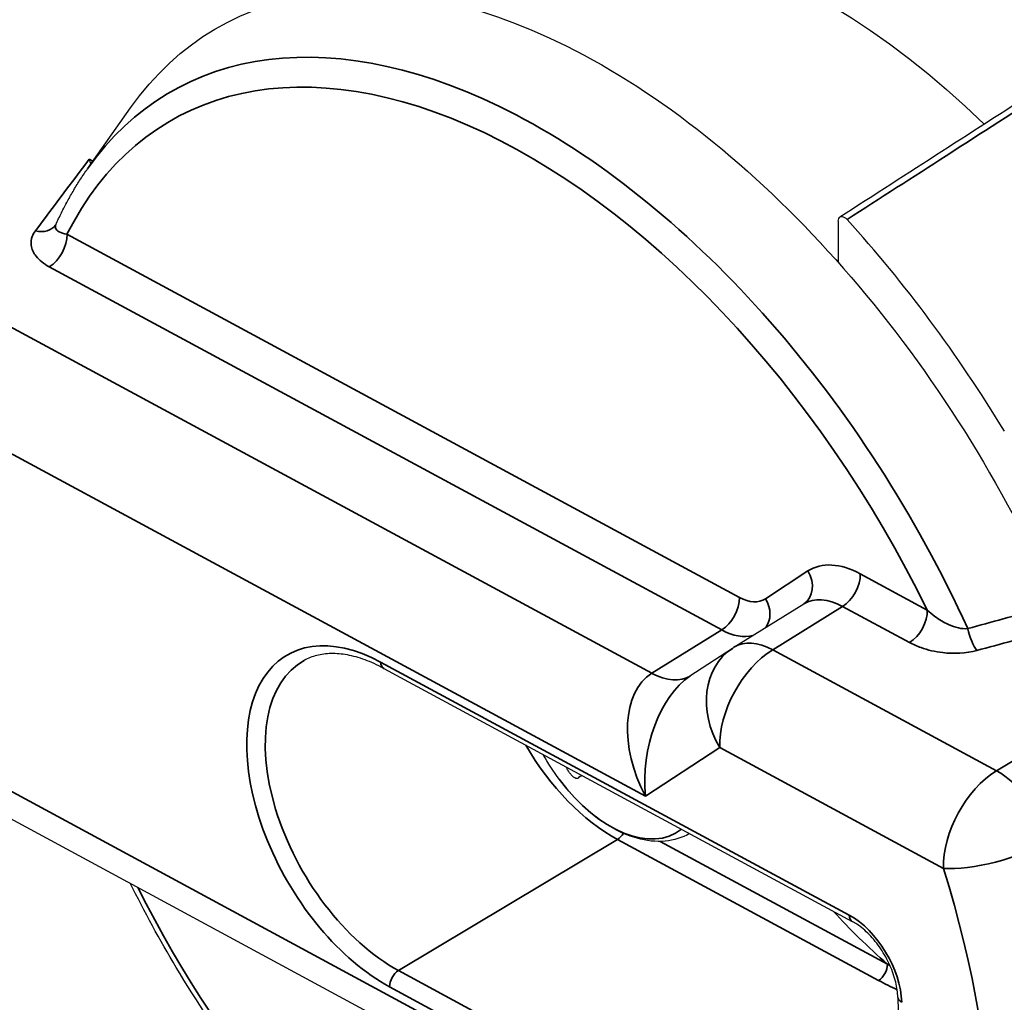
# Paper-space layout 'Layout1' of a CAD drawing. Units: inches. Extents: x 0.1 to 16.5, y 0.1 to 10.5.
# Drawn here: x 10.8 to 11.1, y 8.6 to 8.9 of the extents above; entities that cross this region are included whole.
import ezdxf

# ---------------------------------------------------------------- set-up
doc = ezdxf.new("R2010")
doc.units = ezdxf.units.IN
doc.header["$MEASUREMENT"] = 0
doc.layers.add('Viewport3ForCustomObjects_0', color=7, linetype='Continuous')
doc.layers.add('Visible (ANSI)', color=7, linetype='Continuous', lineweight=25)
doc.layers.add('Visible Narrow (ANSI)', color=7, linetype='Continuous', lineweight=35)

# ---------------------------------------------------------------- blocks, each defined once
blk = doc.blocks.new('CustomObjectsInViewport3_0')
at = {"layer": 'Visible (ANSI)'}
for p, q in [((-10004.5046, -10005.1427), (-10004.456, -10005.074)), ((-10003.6555, -10005.2018), (-10003.6555, -10005.2488)), ((-10005.6982, -10005.2803), (-10003.8799, -10006.2618)), ((-10003.7735, -10005.6838), (-10003.6944, -10005.6347)), ((-10003.7753, -10005.685), (-10003.8233, -10005.7164)), ((-10004.1697, -10005.7076), (-10003.6397, -10005.9937)), ((-10003.9483, -10005.8303), (-10003.9455, -10005.8286)), ((-10003.5882, -10006.0794), (-10003.5817, -10006.3116))]:
    blk.add_line(p, q, dxfattribs=at)
at = {"layer": 'Visible (ANSI)', "extrusion": (0, 0, -1)}
for centre, radius, start, end in [((10003.726, -10005.7603), 0.09, 56.7751, 58.1524), ((10003.7677, -10005.6808), 0.254, 323.1652, 330.7268)]:
    blk.add_arc(centre, radius, start, end, dxfattribs=at)
for centre, major_axis, ratio, start_param, end_param in [((-10003.845, -10004.5544), (-1.8385, 3.1844), 0.57735, 5.497787, 8.63938), ((-10003.6237, -10004.4266), (-1.8385, 3.1844), 0.57735, 0, 2.356194), ((-10003.3726, -10005.4248), (-0.709, 1.228), 0.57735, 0, 3.141593), ((-10003.6696, -10005.5963), (-0.393, 0.6807), 0.57735, 6.150742, 7.396975), ((-10003.9206, -10005.7412), (-0.4375, 0.7578), 0.57735, 6.02289, 8.042308), ((-9940.9939, -11238.7866), (780.0019, 1349.4535), 0.576981, 5.440008, 5.440218)]:
    blk.add_ellipse(centre, major_axis=major_axis, ratio=ratio, start_param=start_param, end_param=end_param, dxfattribs=at)
at = {"layer": 'Visible (ANSI)'}
for centre, major_axis, start_param, end_param in [((-10003.7566, -10004.5034), (-1.8385, 3.1844), 3.926991, 6.283185), ((-10003.7566, -10004.5034), (-1.8385, 3.1844), 3.926991, 6.283185), ((-10003.2842, -10005.3738), (0.6713, -1.1626), 0.382524, 2.759069), ((-10003.9206, -10005.7412), (-0.4707, 0.8153), 4.749513, 5.071655)]:
    blk.add_ellipse(centre, major_axis=major_axis, ratio=0.57735, start_param=start_param, end_param=end_param, dxfattribs=at)
for points, knots in [([(-10004.5008, -10005.1374), (-10004.5014, -10005.1358), (-10004.5021, -10005.134), (-10004.5027, -10005.132), (-10004.5027, -10005.132), (-10004.5028, -10005.1319)], [0.10113597, 0.10113597, 0.10113597, 0.10113597, 0.12342192, 0.12342192, 0.1239993, 0.1239993, 0.1239993, 0.1239993]), ([(-10004.5405, -10005.2058), (-10004.5385, -10005.2013), (-10004.5363, -10005.1968), (-10004.5319, -10005.188), (-10004.5297, -10005.1836), (-10004.525, -10005.1751), (-10004.5226, -10005.1709), (-10004.5177, -10005.1626), (-10004.5152, -10005.1585), (-10004.51, -10005.1505), (-10004.5073, -10005.1466), (-10004.5046, -10005.1427)], [0.4270873, 0.4270873, 0.4270873, 0.4270873, 0.4531943, 0.4531943, 0.4793012, 0.4793012, 0.5054082, 0.5054082, 0.5315152, 0.5315152, 0.5576222, 0.5576222, 0.5576222, 0.5576222]), ([(-10003.6555, -10005.2018), (-10003.6555, -10005.2008), (-10003.6553, -10005.1998), (-10003.6546, -10005.1982), (-10003.6541, -10005.1976), (-10003.6528, -10005.1969), (-10003.652, -10005.1967), (-10003.6503, -10005.1969), (-10003.6494, -10005.1972), (-10003.648, -10005.198), (-10003.6475, -10005.1983), (-10003.6464, -10005.1992), (-10003.646, -10005.1996), (-10003.6455, -10005.2001)], [0, 0, 0, 0, 0.00995419, 0.00995419, 0.01989975, 0.01989975, 0.02982822, 0.02982822, 0.03974105, 0.03974105, 0.0453094, 0.0453094, 0.05087855, 0.05087855, 0.05087855, 0.05087855]), ([(-10004.5409, -10005.2065), (-10004.5409, -10005.2064), (-10004.5409, -10005.2064), (-10004.5409, -10005.2064), (-10004.5409, -10005.2064), (-10004.5408, -10005.2063), (-10004.5408, -10005.2063), (-10004.5407, -10005.2061), (-10004.5407, -10005.2061), (-10004.5406, -10005.2059), (-10004.5406, -10005.2059), (-10004.5405, -10005.2058)], [-0.19713222, -0.19713222, -0.19713222, -0.19713222, -0.19267567, -0.19267567, -0.18821912, -0.18821912, -0.18376256, -0.18376256, -0.17930601, -0.17930601, -0.17484946, -0.17484946, -0.17484946, -0.17484946]), ([(-10004.1697, -10005.7076), (-10004.1769, -10005.7037), (-10004.1839, -10005.7005), (-10004.1977, -10005.6955), (-10004.2044, -10005.6936), (-10004.2172, -10005.6913), (-10004.2233, -10005.6908), (-10004.2349, -10005.691), (-10004.2403, -10005.6917), (-10004.2505, -10005.6943), (-10004.2552, -10005.6962), (-10004.2596, -10005.6986)], [4.712389, 4.712389, 4.712389, 4.712389, 4.8604962, 4.8604962, 5.0086034, 5.0086034, 5.1567106, 5.1567106, 5.3048178, 5.3048178, 5.452925, 5.452925, 5.452925, 5.452925]), ([(-10003.9499, -10005.8316), (-10003.9502, -10005.832), (-10003.9507, -10005.8322), (-10003.952, -10005.8321), (-10003.9528, -10005.8319), (-10003.9544, -10005.831), (-10003.9553, -10005.8303), (-10003.9571, -10005.8286), (-10003.958, -10005.8276), (-10003.9597, -10005.8256), (-10003.9605, -10005.8244), (-10003.9618, -10005.8221), (-10003.9623, -10005.821), (-10003.9627, -10005.8197), (-10003.9628, -10005.8195), (-10003.9629, -10005.8192)], [0, 0, 0, 0, 0.01006384, 0.01006384, 0.02012769, 0.02012769, 0.03001785, 0.03001785, 0.03990801, 0.03990801, 0.04992668, 0.04992668, 0.05994535, 0.05994535, 0.06261821, 0.06261821, 0.06261821, 0.06261821]), ([(-10003.8237, -10005.8943), (-10003.8321, -10005.8992), (-10003.8416, -10005.902), (-10003.8618, -10005.9039), (-10003.8725, -10005.9027), (-10003.8935, -10005.8968), (-10003.904, -10005.8922), (-10003.9243, -10005.88), (-10003.9341, -10005.8724), (-10003.9528, -10005.8551), (-10003.9617, -10005.8453), (-10003.9702, -10005.8341), (-10003.9706, -10005.8336), (-10003.971, -10005.833)], [1.502508, 1.502508, 1.502508, 1.502508, 1.758441, 1.758441, 2.031661, 2.031661, 2.304881, 2.304881, 2.578102, 2.578102, 2.851322, 2.851322, 2.865411, 2.865411, 2.865411, 2.865411]), ([(-10003.6943, -10006.5461), (-10003.7502, -10006.5513), (-10003.8101, -10006.5433), (-10003.9348, -10006.5028), (-10004, -10006.4691), (-10004.1274, -10006.3795), (-10004.1897, -10006.3235), (-10004.3052, -10006.195), (-10004.3583, -10006.1226), (-10004.4229, -10006.0147), (-10004.4403, -10005.9829), (-10004.4564, -10005.9506)], [4.219805, 4.219805, 4.219805, 4.219805, 4.529471, 4.529471, 4.85331, 4.85331, 5.17887, 5.17887, 5.503909, 5.503909, 5.634998, 5.634998, 5.634998, 5.634998]), ([(-10003.5882, -10006.0794), (-10003.5883, -10006.0742), (-10003.5891, -10006.0685), (-10003.5921, -10006.0563), (-10003.5943, -10006.0498), (-10003.6, -10006.037), (-10003.6035, -10006.0307), (-10003.6114, -10006.0189), (-10003.6159, -10006.0134), (-10003.625, -10006.004), (-10003.6298, -10006), (-10003.6362, -10005.9957), (-10003.6379, -10005.9946), (-10003.6397, -10005.9937)], [3.141593, 3.141593, 3.141593, 3.141593, 3.42526, 3.42526, 3.715772, 3.715772, 4.01101, 4.01101, 4.30672, 4.30672, 4.59846, 4.59846, 4.712389, 4.712389, 4.712389, 4.712389])]:
    blk.add_open_spline(points, degree=3, knots=knots, dxfattribs=at)
blk.add_open_spline([(-10003.9443, -10005.8292), (-10003.9469, -10005.8294), (-10003.9488, -10005.8302), (-10003.9499, -10005.8316)], degree=3, dxfattribs=at)
at = {"layer": 'Visible Narrow (ANSI)'}
for p, q in [((-10003.8664, -10005.7132), (-10005.6699, -10004.7397)), ((-10005.7298, -10004.8501), (-10003.8736, -10005.8521)), ((-10004.5028, -10005.1319), (-10004.4985, -10005.1342)), ((-10003.7674, -10005.6273), (-10004.5279, -10005.2168)), ((-10003.8629, -10006.2398), (-10005.7191, -10005.2379)), ((-10004.5479, -10005.2536), (-10003.7873, -10005.6641)), ((-10003.6898, -10005.5975), (-10003.7378, -10005.6289)), ((-10003.5549, -10005.6416), (-10003.6307, -10005.6007)), ((-10003.7297, -10005.6866), (-10003.6507, -10005.6375)), ((-10003.6507, -10005.6375), (-10003.5749, -10005.6784)), ((-10003.7873, -10005.6641), (-10003.8664, -10005.7132)), ((-10003.4765, -10005.8233), (-10003.7297, -10005.6866)), ((-10003.6432, -10005.9866), (-10004.1732, -10005.7005)), ((-10003.8736, -10005.8521), (-10003.7896, -10005.797)), ((-10003.7896, -10005.797), (-10003.5364, -10005.9337)), ((-10004.153, -10006.0492), (-10003.9052, -10005.901)), ((-10003.9052, -10005.901), (-10003.61, -10006.0604)), ((-10003.5999, -10006.042), (-10003.8569, -10005.9032)), ((-10003.6229, -10006.3353), (-10004.153, -10006.0492)), ((-10004.163, -10006.0677), (-10003.633, -10006.3538))]:
    blk.add_line(p, q, dxfattribs=at)
for centre, major_axis, ratio, start_param, end_param in [((-10003.6272, -10005.5718), (-0.709, 1.228), 0.57735, 4.057231, 6.283185), ((-10003.9915, -10005.7821), (-0.4193, 0.7262), 0.57735, 4.547316, 6.543481), ((-10004.5649, -10005.1885), (0.024, -0.018), 0.739846, 5.263421, 6.283185), ((-10004.5491, -10005.229), (0.0143, 0.0264), 0.595817, 3.936374, 5.48099), ((-10003.6279, -10005.7003), (-0.06, 0.104), 0.577176, 5.530713, 6.315827), ((-10003.711, -10005.6097), (0.0164, -0.0251), 0.816065, 0.004448, 1.524848), ((-10003.6519, -10005.613), (0.0143, 0.0264), 0.595817, 3.936374, 5.48099), ((-10003.7886, -10005.6396), (0.0143, 0.0264), 0.595817, 3.936374, 5.48099), ((-10003.759, -10005.6412), (0.0164, -0.0251), 0.816065, 0.285702, 1.524848), ((-10003.5761, -10005.6539), (0.0143, 0.0264), 0.595817, 3.936374, 5.48099), ((-10003.79, -10005.5898), (0.0458, -0.0775), 0.574531, 5.524348, 6.119207), ((-10004.1681, -10005.8841), (-0.1107, 0.1917), 0.57735, 5.530306, 8.671899), ((-10003.726, -10005.7603), (-0.0475, 0.0765), 0.568965, 5.511964, 6.283185), ((-10003.726, -10005.7603), (-0.0493, 0.0753), 0.816065, 0, 1.524848), ((-10003.81, -10005.8153), (-0.0524, 0.1044), 0.628642, 0.06289, 1.607507), ((-10003.9098, -10005.735), (0.1001, -0.1734), 0.57735, 4.721021, 5.530306), ((-10003.4728, -10005.897), (-0.0428, -0.0792), 0.595817, 3.936374, 5.48099), ((-10003.4728, -10005.897), (-0.0456, 0.0776), 0.551831, 4.330303, 5.525391), ((-10003.4728, -10005.897), (0.086, 0.0265), 0.301063, 3.791911, 5.336528), ((-10003.45, -10005.9716), (-0.2912, 0.2102), 0.413792, 1.094544, 1.345042), ((-10003.6413, -10006.0541), (-0.0407, 0.0705), 0.57735, 3.95951, 5.530306), ((-10003.6326, -10005.9805), (-0.0071, -0.0132), 0.595817, 5.48099, 6.283185)]:
    blk.add_ellipse(centre, major_axis=major_axis, ratio=ratio, start_param=start_param, end_param=end_param, dxfattribs=at)
at = {"layer": 'Visible Narrow (ANSI)', "extrusion": (0, 0, -1)}
for centre, major_axis, ratio, start_param, end_param in [((-10003.6696, -10005.5963), (-0.679, 1.1761), 0.57735, 0.326111, 2.218056), ((-10004.0055, -10005.7902), (-0.4052, 0.7018), 0.57735, 5.921094, 7.973514), ((-10003.7688, -10005.5775), (0.03, -0.052), 0.577176, 6.250543, 7.035658), ((-10003.6491, -10005.7125), (-0.0441, 0.0785), 0.579726, 6.25796, 7.029181), ((-10003.5001, -10005.6629), (-0.0078, 0.029), 0.28807, 3.783306, 4.795657), ((-10003.726, -10005.7603), (0.0428, 0.0792), 0.595817, 3.943788, 5.488404), ((-10004.1577, -10005.8781), (-0.1032, 0.1787), 0.57735, 3.894472, 6.295528), ((-10004.1626, -10005.6944), (-0.0071, -0.0132), 0.595817, 0, 0.802195), ((-10003.81, -10005.8153), (0.0183, 0.1066), 0.579937, 4.26346, 5.788307), ((-10003.8701, -10005.6396), (0.0475, -0.0765), 0.568965, 0.006093, 0.771221), ((-10003.9134, -10005.7648), (0.0744, -0.1288), 0.57735, 6.19661, 7.649287), ((-10003.9058, -10005.8887), (-0.0071, -0.0132), 0.595817, 4.804009, 5.497131), ((-10004.1681, -10005.8841), (0.4866, -0.8428), 0.57735, 5.090026, 5.840509), ((-10004.0055, -10005.7902), (0.4052, -0.7018), 0.57735, 0.048035, 1.667525), ((-10003.6105, -10006.0481), (-0.0071, -0.0132), 0.595817, 3.943788, 5.497131), ((-10004.1524, -10006.0616), (0.0071, 0.0132), 0.595817, 3.943788, 5.497131), ((-10003.5732, -10006.079), (-0.015, -0.0004), 0.558273, 5.513527, 6.283185)]:
    blk.add_ellipse(centre, major_axis=major_axis, ratio=ratio, start_param=start_param, end_param=end_param, dxfattribs=at)
at = {"layer": 'Visible Narrow (ANSI)'}
for points, knots in [([(-10003.6455, -10005.2001), (-10003.6082, -10005.1761), (-10003.5709, -10005.1521), (-10003.4939, -10005.1025), (-10003.4543, -10005.077), (-10003.4146, -10005.0515)], [0.0254521, 0.0254521, 0.0254521, 0.0254521, 0.4281539, 0.4281539, 0.8563077, 0.8563077, 0.8563077, 0.8563077]), ([(-10004.5279, -10005.2168), (-10004.5316, -10005.2162), (-10004.5346, -10005.2153), (-10004.5389, -10005.2129), (-10004.5402, -10005.2116), (-10004.5412, -10005.2089), (-10004.5412, -10005.2076), (-10004.5407, -10005.2061), (-10004.5406, -10005.2059), (-10004.5405, -10005.2058)], [0, 0, 0, 0, 0.0667997, 0.0667997, 0.1247252, 0.1247252, 0.1692834, 0.1692834, 0.1748495, 0.1748495, 0.1748495, 0.1748495]), ([(-10004.5637, -10005.213), (-10004.5652, -10005.215), (-10004.5663, -10005.2171), (-10004.5684, -10005.2225), (-10004.5688, -10005.2259), (-10004.5678, -10005.2336), (-10004.5659, -10005.2378), (-10004.5592, -10005.2462), (-10004.5541, -10005.2502), (-10004.5479, -10005.2536)], [-0.1971322, -0.1971322, -0.1971322, -0.1971322, -0.1692834, -0.1692834, -0.1247252, -0.1247252, -0.0667997, -0.0667997, 0, 0, 0, 0]), ([(-10003.5091, -10005.6627), (-10003.5156, -10005.6632), (-10003.5234, -10005.6614), (-10003.5363, -10005.6556), (-10003.5414, -10005.6525), (-10003.5493, -10005.6466), (-10003.5522, -10005.6442), (-10003.5549, -10005.6416)], [0, 0, 0, 0, 0.0993523, 0.0993523, 0.1678086, 0.1678086, 0.2105938, 0.2105938, 0.2105938, 0.2105938]), ([(-10003.409, -10005.6349), (-10003.4155, -10005.6368), (-10003.4221, -10005.6386), (-10003.4555, -10005.6479), (-10003.4823, -10005.6553), (-10003.5091, -10005.6627)], [-0.275997, -0.275997, -0.275997, -0.275997, -0.2215991, -0.2215991, 0, 0, 0, 0]), ([(-10003.4989, -10005.6874), (-10003.472, -10005.6802), (-10003.4451, -10005.6729), (-10003.4085, -10005.663), (-10003.3988, -10005.6603), (-10003.389, -10005.6577)], [0, 0, 0, 0, 0.2215991, 0.2215991, 0.3020527, 0.3020527, 0.3020527, 0.3020527]), ([(-10003.5749, -10005.6784), (-10003.5709, -10005.6806), (-10003.5665, -10005.6825), (-10003.5543, -10005.6868), (-10003.5461, -10005.6888), (-10003.5247, -10005.6913), (-10003.5109, -10005.6907), (-10003.4989, -10005.6874)], [-0.2105938, -0.2105938, -0.2105938, -0.2105938, -0.1678086, -0.1678086, -0.0993523, -0.0993523, 0, 0, 0, 0]), ([(-10003.2879, -10005.7123), (-10003.3205, -10005.7315), (-10003.3531, -10005.7507), (-10003.416, -10005.7877), (-10003.4463, -10005.8055), (-10003.4765, -10005.8233)], [-0.6667178, -0.6667178, -0.6667178, -0.6667178, -0.3206326, -0.3206326, 0, 0, 0, 0])]:
    blk.add_open_spline(points, degree=3, knots=knots, dxfattribs=at)
for points in [[(-10004.5028, -10005.1319), (-10004.5231, -10005.1589), (-10004.5434, -10005.186), (-10004.5637, -10005.213)], [(-10003.5968, -10006.0441), (-10003.5979, -10006.0434), (-10003.5989, -10006.0427), (-10003.5999, -10006.042)], [(-10003.61, -10006.0604), (-10003.6032, -10006.0641), (-10003.5961, -10006.0676), (-10003.5889, -10006.071)]]:
    blk.add_open_spline(points, degree=3, dxfattribs=at)

psp = doc.layouts.get("Layout1")

# ---------------------------------------------------------------- block references
at = {"layer": 'Viewport3ForCustomObjects_0', "xscale": 0.2499999999999767, "yscale": 0.2499999999999767, "zscale": 0.2499999999999767}
psp.add_blockref('CustomObjectsInViewport3_0', (2511.96807, 2510.1651), dxfattribs=at)

doc.saveas('drawing.dxf')
